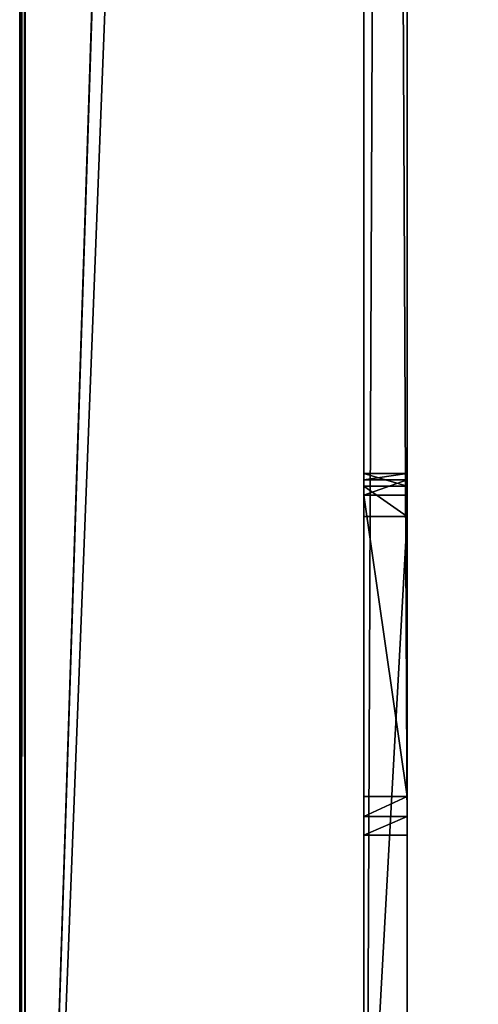
# Model space of a CAD drawing. Units: millimetres. Extents: x -500 to 500, y -525 to 10.
# Drawn here: x -500 to -479, y -436 to -390 of the extents above; entities that cross this region are included whole.
import ezdxf

# ---------------------------------------------------------------- set-up
doc = ezdxf.new("R2010")
doc.units = ezdxf.units.MM
doc.header["$LTSCALE"] = 78.222222
for name, color, linetype in [('17', 7, 'CONTINUOUS'), ('23', 7, 'CONTINUOUS'), ('28', 7, 'CONTINUOUS'), ('3', 7, 'CONTINUOUS'), ('34', 7, 'CONTINUOUS'), ('35', 7, 'CONTINUOUS'), ('38', 7, 'CONTINUOUS'), ('4', 7, 'CONTINUOUS'), ('5', 7, 'CONTINUOUS'), ('50', 7, 'CONTINUOUS'), ('51', 7, 'CONTINUOUS'), ('6', 7, 'CONTINUOUS'), ('67', 7, 'CONTINUOUS'), ('68', 7, 'CONTINUOUS'), ('69', 7, 'CONTINUOUS'), ('72', 7, 'CONTINUOUS'), ('75', 7, 'CONTINUOUS')]:
    doc.layers.add(name, color=color, linetype=linetype)

msp = doc.modelspace()

# ---------------------------------------------------------------- linework, layer by layer
at = {"layer": '17', "color": 7, "linetype": 'Continuous'}
for points in [[(-482, -413, -42), (-482, -449.59, -42), (-484, -449.59, -42), (-482, -413, -42)], [(-484, -413, -42), (-482, -413, -42), (-484, -449.59, -42), (-484, -413, -42)]]:
    msp.add_3dface(points, dxfattribs=at)
at = {"layer": '23', "color": 7, "linetype": 'Continuous'}
for points in [[(-482, -411, -31.5), (-482, -411, -40), (-484, -411, -31.5), (-482, -411, -31.5)], [(-482, -411, -40), (-484, -411, -40), (-484, -411, -31.5), (-482, -411, -40)]]:
    msp.add_3dface(points, dxfattribs=at)
at = {"layer": '28', "color": 7, "linetype": 'Continuous'}
for points in [[(-482, -411, -40), (-482, -411.588, -41.412), (-484, -411, -40), (-482, -411, -40)], [(-484, -411, -40), (-482, -411.588, -41.412), (-484, -411.586, -41.414), (-484, -411, -40)], [(-482, -411.588, -41.412), (-482, -413, -42), (-484, -411.586, -41.414), (-482, -411.588, -41.412)], [(-482, -413, -42), (-484, -413, -42), (-484, -411.586, -41.414), (-482, -413, -42)]]:
    msp.add_3dface(points, dxfattribs=at)
at = {"layer": '3', "color": 7, "linetype": 'Continuous'}
for points in [[(-482, -2), (-484, -2), (-484, -483), (-482, -2)], [(-482, -2), (-484, -483), (-482, -483), (-482, -2)]]:
    msp.add_3dface(points, dxfattribs=at)
at = {"layer": '34', "color": 7, "linetype": 'Continuous'}
for points in [[(-482, -426.936, -30.372), (-482, -426, -30.5), (-484, -426.935, -30.373), (-482, -426.936, -30.372)], [(-484, -426.935, -30.373), (-482, -426, -30.5), (-484, -426, -30.5), (-484, -426.935, -30.373)], [(-484, -427.803, -30), (-482, -426.936, -30.372), (-484, -426.935, -30.373), (-484, -427.803, -30)], [(-484, -427.803, -30), (-482, -427.803, -30), (-482, -426.936, -30.372), (-484, -427.803, -30)]]:
    msp.add_3dface(points, dxfattribs=at)
at = {"layer": '35', "color": 7, "linetype": 'Continuous'}
for points in [[(-482, -426, -30.5), (-482, -412, -30.5), (-484, -412, -30.5), (-482, -426, -30.5)], [(-484, -426, -30.5), (-482, -426, -30.5), (-484, -412, -30.5), (-484, -426, -30.5)]]:
    msp.add_3dface(points, dxfattribs=at)
at = {"layer": '38', "color": 7, "linetype": 'Continuous'}
for points in [[(-482, -411.293, -30.793), (-482, -411, -31.5), (-484, -411.293, -30.793), (-482, -411.293, -30.793)], [(-482, -411, -31.5), (-484, -411, -31.5), (-484, -411.293, -30.793), (-482, -411, -31.5)], [(-482, -412, -30.5), (-482, -411.293, -30.793), (-484, -412, -30.5), (-482, -412, -30.5)], [(-484, -412, -30.5), (-482, -411.293, -30.793), (-484, -411.293, -30.793), (-484, -412, -30.5)]]:
    msp.add_3dface(points, dxfattribs=at)
at = {"layer": '4', "color": 7, "linetype": 'Continuous'}
for points in [[(-484, -2), (-484, -2, -12), (-484, -483, -12), (-484, -2)], [(-484, -2), (-484, -483, -12), (-484, -483), (-484, -2)]]:
    msp.add_3dface(points, dxfattribs=at)
at = {"layer": '5', "color": 7, "linetype": 'Continuous'}
for points in [[(-484, -2, -30), (-482, -2, -30), (-482, -427.803, -30), (-484, -2, -30)], [(-484, -427.803, -30), (-484, -2, -30), (-482, -427.803, -30), (-484, -427.803, -30)]]:
    msp.add_3dface(points, dxfattribs=at)
at = {"layer": '50', "color": 7, "linetype": 'Continuous'}
for points in [[(-484, 0, -642), (-484, -80, -642), (-499.75, -484.75, -642), (-484, 0, -642)], [(-499.75, 0, -642), (-484, 0, -642), (-499.75, -484.75, -642), (-499.75, 0, -642)], [(-484, -80, -642), (-484, -484.75, -642), (-499.75, -484.75, -642), (-484, -80, -642)], [(484, -80, -642), (484, -484.75, -642), (-484, -485, -642), (484, -80, -642)], [(-484, -80, -642), (484, -80, -642), (-484, -484.75, -642), (-484, -80, -642)], [(-484, -484.75, -642), (484, -80, -642), (-484, -485, -642), (-484, -484.75, -642)]]:
    msp.add_3dface(points, dxfattribs=at)
at = {"layer": '51', "color": 7, "linetype": 'Continuous'}
for points in [[(484, -485, -626), (484, -80, -626), (-484, -80, -626), (484, -485, -626)], [(-484, -485, -626), (484, -485, -626), (-484, -80, -626), (-484, -485, -626)]]:
    msp.add_3dface(points, dxfattribs=at)
at = {"layer": '6', "color": 7, "linetype": 'Continuous'}
for points in [[(-482, -2, -30), (-482, -2), (-482, -483), (-482, -2, -30)], [(-482, -2, -30), (-482, -483), (-482, -427.803, -30), (-482, -2, -30)], [(-482, -411, -31.5), (-482, -411.293, -30.793), (-482, -411, -40), (-482, -411, -31.5)], [(-482, -411, -40), (-482, -411.293, -30.793), (-482, -411.588, -41.412), (-482, -411, -40)], [(-482, -411.293, -30.793), (-482, -412, -30.5), (-482, -411.588, -41.412), (-482, -411.293, -30.793)], [(-482, -411.588, -41.412), (-482, -412, -30.5), (-482, -413, -42), (-482, -411.588, -41.412)], [(-482, -412, -30.5), (-482, -426, -30.5), (-482, -413, -42), (-482, -412, -30.5)], [(-482, -426.936, -30.372), (-482, -427.803, -30), (-482, -413, -42), (-482, -426.936, -30.372)], [(-482, -413, -42), (-482, -427.803, -30), (-482, -449.59, -42), (-482, -413, -42)], [(-482, -426, -30.5), (-482, -426.936, -30.372), (-482, -413, -42), (-482, -426, -30.5)], [(-482, -427.803, -30), (-482, -483), (-482, -453.573, -30), (-482, -427.803, -30)], [(-482, -427.803, -30), (-482, -453.573, -30), (-482, -449.59, -42), (-482, -427.803, -30)]]:
    msp.add_3dface(points, dxfattribs=at)
at = {"layer": '67', "color": 9, "linetype": 'Continuous', "true_color": 0xabd4cd}
for points in [[(-500, -484.75, -641.75), (-500, -484.75, -12.25), (-500, 0, -641.75), (-500, -484.75, -641.75)], [(-500, 0, -641.75), (-500, -484.75, -12.25), (-500, 0, -12.25), (-500, 0, -641.75)]]:
    msp.add_3dface(points, dxfattribs=at)
at = {"layer": '68', "color": 9, "linetype": 'Continuous', "true_color": 0xabd4cd}
for points in [[(-484, -2, -30), (-484, -427.803, -30), (-484, -426.935, -30.373), (-484, -2, -30)], [(-484, -413, -42), (-484, -2, -30), (-484, -411.586, -41.414), (-484, -413, -42)], [(-484, -2, -30), (-484, -413, -42), (-484, -485, -626), (-484, -2, -30)], [(-484, -2, -30), (-484, -411, -40), (-484, -411.586, -41.414), (-484, -2, -30)], [(-484, -411, -40), (-484, -2, -30), (-484, -411, -31.5), (-484, -411, -40)], [(-484, -2, -30), (-484, -426.935, -30.373), (-484, -412, -30.5), (-484, -2, -30)], [(-484, -2, -30), (-484, -412, -30.5), (-484, -411.293, -30.793), (-484, -2, -30)], [(-484, -411, -31.5), (-484, -2, -30), (-484, -411.293, -30.793), (-484, -411, -31.5)], [(-484, -2, -30), (-484, -485, -626), (-484, -80, -626), (-484, -2, -30)], [(-484, -426, -30.5), (-484, -412, -30.5), (-484, -426.935, -30.373), (-484, -426, -30.5)], [(-484, -413, -42), (-484, -449.59, -42), (-484, -485, -626), (-484, -413, -42)]]:
    msp.add_3dface(points, dxfattribs=at)
at = {"layer": '69', "color": 9, "linetype": 'Continuous', "true_color": 0xabd4cd}
for points in [[(-484, -2, -12), (-484, 0, -12), (-499.75, -484.75, -12), (-484, -2, -12)], [(-499.75, -484.75, -12), (-484, 0, -12), (-499.75, 0, -12), (-499.75, -484.75, -12)], [(-484, -483, -12), (-484, -2, -12), (-499.75, -484.75, -12), (-484, -483, -12)]]:
    msp.add_3dface(points, dxfattribs=at)
at = {"layer": '72', "color": 9, "linetype": 'Continuous', "true_color": 0xabd4cd}
for points in [[(-500, 0, -12.25), (-500, -484.75, -12.25), (-499.925, -484.75, -12.071), (-500, 0, -12.25)], [(-499.927, 0, -12.073), (-500, 0, -12.25), (-499.925, -484.75, -12.071), (-499.927, 0, -12.073)], [(-499.75, -484.75, -12), (-499.75, 0, -12), (-499.927, 0, -12.073), (-499.75, -484.75, -12)], [(-499.75, -484.75, -12), (-499.927, 0, -12.073), (-499.925, -484.75, -12.071), (-499.75, -484.75, -12)]]:
    msp.add_3dface(points, dxfattribs=at)
at = {"layer": '75', "color": 9, "linetype": 'Continuous', "true_color": 0xabd4cd}
for points in [[(-500, -484.75, -641.75), (-500, 0, -641.75), (-499.927, 0, -641.927), (-500, -484.75, -641.75)], [(-500, -484.75, -641.75), (-499.927, 0, -641.927), (-499.929, -484.75, -641.925), (-500, -484.75, -641.75)], [(-499.927, 0, -641.927), (-499.75, 0, -642), (-499.929, -484.75, -641.925), (-499.927, 0, -641.927)], [(-499.75, 0, -642), (-499.75, -484.75, -642), (-499.929, -484.75, -641.925), (-499.75, 0, -642)]]:
    msp.add_3dface(points, dxfattribs=at)

doc.saveas('drawing.dxf')
